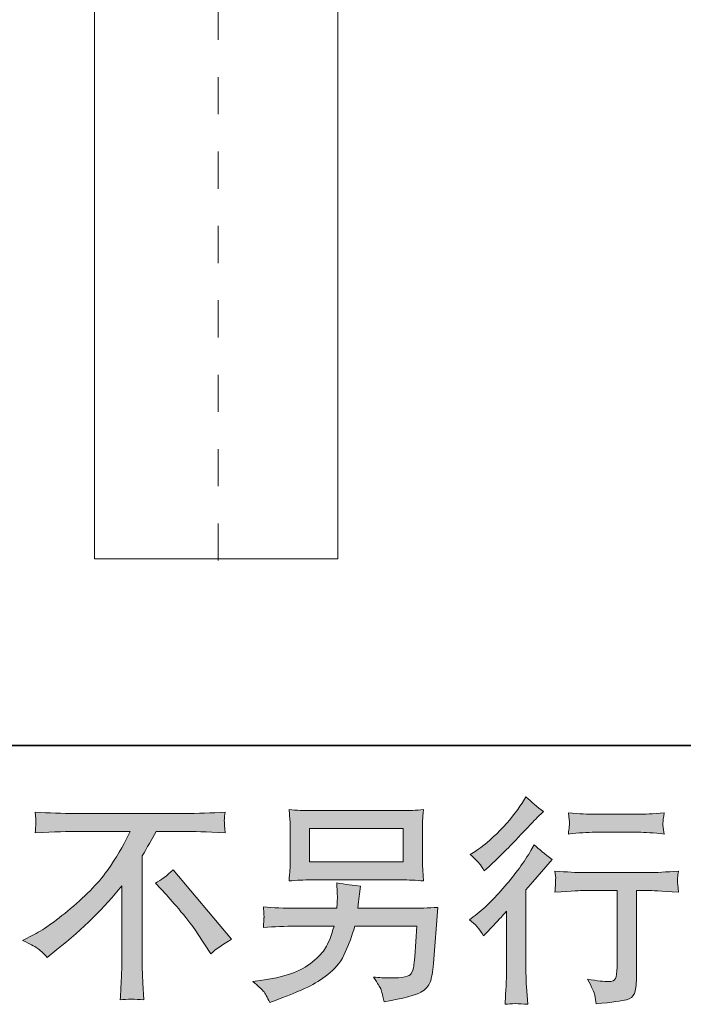
# Model space of a CAD drawing. Units: inches. Extents: x 6.9 to 89.9, y 222 to 281.2.
# Drawn here: x 64.9 to 71.2, y 222 to 231.4 of the extents above; entities that cross this region are included whole.
import ezdxf

# ---------------------------------------------------------------- set-up
doc = ezdxf.new("R2010")
doc.units = ezdxf.units.IN
doc.header["$MEASUREMENT"] = 0
doc.linetypes.add('AI-Linetype-4', pattern=[0.707672, 0.353836, -0.353836])
doc.layers.add('图层 1', color=7, linetype='Continuous')

msp = doc.modelspace()

# ---------------------------------------------------------------- hatches: boundary and pattern name
at = {"layer": '图层 1'}
h = msp.add_hatch(color=256, dxfattribs=at)
h.dxf.hatch_style = 2
edge = h.paths.add_edge_path()
edge.add_spline(control_points=[(69.3248, 222.6491), (69.3248, 222.6491), (69.3517, 222.6781), (69.3517, 222.6781), (69.3517, 222.6781), (69.455, 222.7855), (69.455, 222.7855), (69.4743, 222.8062), (69.5039, 222.8386), (69.5439, 222.8827), (69.5439, 222.8827), (69.5439, 222.2998), (69.5439, 222.2998), (69.5439, 222.2653), (69.5425, 222.225), (69.5398, 222.1799), (69.537, 222.1344), (69.5336, 222.0738), (69.5294, 221.998), (69.5873, 222.0063), (69.6597, 222.0063), (69.7451, 221.998), (69.7451, 221.998), (69.7327, 222.1654), (69.7327, 222.1654), (69.7299, 222.1985), (69.7286, 222.2433), (69.7286, 222.2998), (69.7286, 222.2998), (69.7286, 223.0873), (69.7286, 223.0873), (69.7286, 223.0873), (69.7926, 223.1617), (69.7926, 223.1617), (69.7926, 223.1617), (69.8774, 223.2589), (69.8774, 223.2589), (69.8774, 223.2589), (69.9766, 223.3747), (69.9766, 223.3747), (69.9077, 223.4284), (69.8512, 223.4752), (69.8071, 223.5152), (69.8071, 223.5152), (69.7761, 223.4615), (69.7761, 223.4615), (69.7113, 223.3526), (69.6287, 223.2389), (69.5274, 223.1204), (69.4268, 223.0019), (69.3269, 222.9047), (69.2276, 222.8289), (69.2276, 222.8289), (69.1925, 222.8021), (69.1925, 222.8021), (69.2449, 222.7635), (69.289, 222.7125), (69.3248, 222.6491)], knot_values=[0, 0, 0, 0, 0.352778, 0.352778, 0.352778, 0.705556, 0.705556, 0.705556, 1.058333, 1.058333, 1.058333, 1.411111, 1.411111, 1.411111, 1.763889, 1.763889, 1.763889, 2.116667, 2.116667, 2.116667, 2.469444, 2.469444, 2.469444, 2.822222, 2.822222, 2.822222, 3.175, 3.175, 3.175, 3.527778, 3.527778, 3.527778, 3.880556, 3.880556, 3.880556, 4.233333, 4.233333, 4.233333, 4.586111, 4.586111, 4.586111, 4.938889, 4.938889, 4.938889, 5.291667, 5.291667, 5.291667, 5.644444, 5.644444, 5.644444, 5.997222, 5.997222, 5.997222, 6.35, 6.35, 6.35, 6.702778, 6.702778, 6.702778, 6.702778], degree=3, periodic=0)
edge.add_line((69.3248, 222.6491), (69.3248, 222.6491))
edge = h.paths.add_edge_path()
edge.add_spline(control_points=[(69.2848, 223.3374), (69.2979, 223.3209), (69.3138, 223.2975), (69.3317, 223.2672), (69.3317, 223.2672), (69.3565, 223.2899), (69.3565, 223.2899), (69.4571, 223.3822), (69.5556, 223.4801), (69.6521, 223.5827), (69.7485, 223.6854), (69.8085, 223.7481), (69.8319, 223.7715), (69.8319, 223.7715), (69.8939, 223.8315), (69.8939, 223.8315), (69.8347, 223.8756), (69.7795, 223.9224), (69.7286, 223.972), (69.7286, 223.972), (69.6914, 223.9121), (69.6914, 223.9121), (69.6404, 223.8308), (69.5708, 223.7447), (69.4826, 223.6537), (69.3944, 223.5631), (69.3151, 223.4959), (69.2449, 223.4532), (69.2449, 223.4532), (69.1973, 223.4243), (69.1973, 223.4243), (69.2428, 223.3829), (69.2717, 223.354), (69.2848, 223.3374)], knot_values=[0, 0, 0, 0, 0.352778, 0.352778, 0.352778, 0.705556, 0.705556, 0.705556, 1.058333, 1.058333, 1.058333, 1.411111, 1.411111, 1.411111, 1.763889, 1.763889, 1.763889, 2.116667, 2.116667, 2.116667, 2.469444, 2.469444, 2.469444, 2.822222, 2.822222, 2.822222, 3.175, 3.175, 3.175, 3.527778, 3.527778, 3.527778, 3.880556, 3.880556, 3.880556, 3.880556], degree=3, periodic=0)
edge.add_line((69.2848, 223.3374), (69.2848, 223.3374))
edge = h.paths.add_edge_path()
edge.add_spline(control_points=[(70.0028, 223.2658), (70.0028, 223.2658), (70.0111, 223.1976), (70.0111, 223.1976), (70.0111, 223.1941), (70.0104, 223.1838), (70.0097, 223.1673), (70.009, 223.1507), (70.0083, 223.1356), (70.0076, 223.1225), (70.0069, 223.1094), (70.0055, 223.0894), (70.0028, 223.0639), (70.1723, 223.0749), (70.2605, 223.0804), (70.2674, 223.0804), (70.2674, 223.0804), (70.594, 223.0804), (70.594, 223.0804), (70.594, 223.0804), (70.594, 222.3528), (70.594, 222.3528), (70.594, 222.2977), (70.5891, 222.2612), (70.5802, 222.2426), (70.5712, 222.224), (70.5485, 222.2143), (70.5113, 222.2143), (70.4741, 222.213), (70.4086, 222.2205), (70.3149, 222.2371), (70.3549, 222.1613), (70.3776, 222.1103), (70.3831, 222.0834), (70.3886, 222.0566), (70.3928, 222.029), (70.3955, 222.0014), (70.5492, 222.018), (70.645, 222.0318), (70.6829, 222.0421), (70.7214, 222.0524), (70.7469, 222.0717), (70.7593, 222.1), (70.7724, 222.1282), (70.7786, 222.1785), (70.7786, 222.2516), (70.7786, 222.2516), (70.7786, 223.0804), (70.7786, 223.0804), (70.7786, 223.0804), (70.8944, 223.0804), (70.8944, 223.0804), (70.9178, 223.0804), (71.0122, 223.0749), (71.1776, 223.0639), (71.1721, 223.1225), (71.1686, 223.1562), (71.1679, 223.1652), (71.1672, 223.1735), (71.1679, 223.1859), (71.1693, 223.201), (71.1707, 223.2162), (71.1734, 223.2375), (71.1776, 223.2658), (71.0618, 223.2561), (70.9667, 223.2513), (70.8923, 223.2513), (70.8923, 223.2513), (70.2674, 223.2513), (70.2674, 223.2513), (70.2095, 223.2513), (70.1213, 223.2561), (70.0028, 223.2658)], knot_values=[0, 0, 0, 0, 0.352778, 0.352778, 0.352778, 0.705556, 0.705556, 0.705556, 1.058333, 1.058333, 1.058333, 1.411111, 1.411111, 1.411111, 1.763889, 1.763889, 1.763889, 2.116667, 2.116667, 2.116667, 2.469444, 2.469444, 2.469444, 2.822222, 2.822222, 2.822222, 3.175, 3.175, 3.175, 3.527778, 3.527778, 3.527778, 3.880556, 3.880556, 3.880556, 4.233333, 4.233333, 4.233333, 4.586111, 4.586111, 4.586111, 4.938889, 4.938889, 4.938889, 5.291667, 5.291667, 5.291667, 5.644444, 5.644444, 5.644444, 5.997222, 5.997222, 5.997222, 6.35, 6.35, 6.35, 6.702778, 6.702778, 6.702778, 7.055556, 7.055556, 7.055556, 7.408333, 7.408333, 7.408333, 7.761111, 7.761111, 7.761111, 8.113889, 8.113889, 8.113889, 8.466667, 8.466667, 8.466667, 8.466667], degree=3, periodic=0)
edge.add_line((70.0028, 223.2658), (70.0028, 223.2658))
edge = h.paths.add_edge_path()
edge.add_spline(control_points=[(70.7952, 223.8053), (70.7952, 223.8053), (70.3838, 223.8053), (70.3838, 223.8053), (70.3204, 223.8053), (70.2364, 223.8101), (70.1316, 223.8198), (70.1316, 223.8198), (70.1399, 223.7543), (70.1399, 223.7543), (70.1427, 223.7329), (70.1427, 223.7116), (70.1399, 223.6902), (70.1371, 223.6689), (70.1344, 223.6447), (70.1316, 223.6179), (70.2295, 223.6289), (70.3135, 223.6344), (70.3838, 223.6344), (70.3838, 223.6344), (70.7952, 223.6344), (70.7952, 223.6344), (70.8599, 223.6344), (70.9426, 223.6289), (71.0432, 223.6179), (71.0432, 223.6179), (71.0329, 223.6813), (71.0329, 223.6813), (71.0301, 223.6888), (71.0294, 223.7012), (71.0308, 223.7198), (71.0308, 223.7426), (71.0349, 223.7763), (71.0432, 223.8198), (70.9343, 223.8101), (70.8517, 223.8053), (70.7952, 223.8053)], knot_values=[0, 0, 0, 0, 0.352778, 0.352778, 0.352778, 0.705556, 0.705556, 0.705556, 1.058333, 1.058333, 1.058333, 1.411111, 1.411111, 1.411111, 1.763889, 1.763889, 1.763889, 2.116667, 2.116667, 2.116667, 2.469444, 2.469444, 2.469444, 2.822222, 2.822222, 2.822222, 3.175, 3.175, 3.175, 3.527778, 3.527778, 3.527778, 3.880556, 3.880556, 3.880556, 4.233333, 4.233333, 4.233333, 4.233333], degree=3, periodic=0)
edge.add_line((70.7952, 223.8053), (70.7952, 223.8053))
h = msp.add_hatch(color=256, dxfattribs=at)
h.dxf.hatch_style = 2
edge = h.paths.add_edge_path()
edge.add_spline(control_points=[(66.2061, 223.1493), (66.2597, 223.181), (66.3162, 223.2238), (66.3754, 223.2775), (66.3754, 223.2775), (66.9298, 222.6181), (66.9298, 222.6181), (66.8454, 222.5671), (66.7794, 222.521), (66.731, 222.4796), (66.731, 222.4796), (66.6073, 222.6715), (66.6073, 222.6715), (66.5784, 222.7156), (66.5329, 222.7759), (66.4714, 222.851), (66.4101, 222.9261), (66.3565, 222.9888), (66.3095, 223.0398), (66.3095, 223.0398), (66.2061, 223.1493), (66.2061, 223.1493)], knot_values=[0, 0, 0, 0, 1, 1, 1, 2, 2, 2, 3, 3, 3, 4, 4, 4, 5, 5, 5, 6, 6, 6, 7, 7, 7, 7], degree=3, periodic=0)
edge = h.paths.add_edge_path()
edge.add_spline(control_points=[(64.9432, 222.605), (64.9432, 222.605), (65.0546, 222.6629), (65.0546, 222.6629), (65.1485, 222.7111), (65.2727, 222.8014), (65.4268, 222.933), (65.5814, 223.0646), (65.6985, 223.1914), (65.7782, 223.3133), (65.8583, 223.4353), (65.9207, 223.5448), (65.9655, 223.6427), (65.9655, 223.6427), (65.4601, 223.6427), (65.4601, 223.6427), (65.3827, 223.6427), (65.2505, 223.6385), (65.0632, 223.6303), (65.066, 223.6592), (65.067, 223.6806), (65.0677, 223.695), (65.0684, 223.7088), (65.0691, 223.7212), (65.0698, 223.7323), (65.0704, 223.7433), (65.0684, 223.7739), (65.0632, 223.826), (65.1912, 223.8177), (65.3199, 223.8136), (65.4494, 223.8136), (65.4494, 223.8136), (66.4764, 223.8136), (66.4764, 223.8136), (66.6073, 223.8136), (66.7382, 223.8177), (66.869, 223.826), (66.8648, 223.7963), (66.8619, 223.775), (66.8612, 223.7626), (66.8605, 223.7509), (66.8605, 223.7391), (66.8612, 223.7295), (66.8619, 223.7192), (66.8648, 223.6857), (66.869, 223.6303), (66.6884, 223.6385), (66.5603, 223.6427), (66.4845, 223.6427), (66.4845, 223.6427), (66.2118, 223.6427), (66.2118, 223.6427), (66.1701, 223.5655), (66.1267, 223.4883), (66.0812, 223.4112), (66.0812, 223.4112), (66.0812, 222.3859), (66.0812, 222.3859), (66.0802, 222.3391), (66.0819, 222.2764), (66.0876, 222.1978), (66.0876, 222.1978), (66.0961, 222.0407), (66.0961, 222.0407), (66.011, 222.0476), (65.9359, 222.0476), (65.8714, 222.0407), (65.8756, 222.1165), (65.8787, 222.1792), (65.8816, 222.2281), (65.8844, 222.277), (65.8859, 222.328), (65.8859, 222.3818), (65.8859, 222.3818), (65.8859, 223.1259), (65.8859, 223.1259), (65.726, 222.9216), (65.5207, 222.7194), (65.2699, 222.5182), (65.2699, 222.5182), (65.1767, 222.4438), (65.1767, 222.4438), (65.1397, 222.4851), (65.108, 222.5148), (65.0822, 222.5327), (65.0568, 222.5506), (65.0105, 222.5747), (64.9432, 222.605)], knot_values=[0, 0, 0, 0, 0.352778, 0.352778, 0.352778, 0.705556, 0.705556, 0.705556, 1.058333, 1.058333, 1.058333, 1.411111, 1.411111, 1.411111, 1.763889, 1.763889, 1.763889, 2.116667, 2.116667, 2.116667, 2.469444, 2.469444, 2.469444, 2.822222, 2.822222, 2.822222, 3.175, 3.175, 3.175, 3.527778, 3.527778, 3.527778, 3.880556, 3.880556, 3.880556, 4.233333, 4.233333, 4.233333, 4.586111, 4.586111, 4.586111, 4.938889, 4.938889, 4.938889, 5.291667, 5.291667, 5.291667, 5.644444, 5.644444, 5.644444, 5.997222, 5.997222, 5.997222, 6.35, 6.35, 6.35, 6.702778, 6.702778, 6.702778, 7.055556, 7.055556, 7.055556, 7.408333, 7.408333, 7.408333, 7.761111, 7.761111, 7.761111, 8.113889, 8.113889, 8.113889, 8.466667, 8.466667, 8.466667, 8.819444, 8.819444, 8.819444, 9.172222, 9.172222, 9.172222, 9.525, 9.525, 9.525, 9.877778, 9.877778, 9.877778, 10.230556, 10.230556, 10.230556, 10.230556], degree=3, periodic=0)
edge.add_line((64.9432, 222.605), (64.9432, 222.605))
h = msp.add_hatch(color=256, dxfattribs=at)
h.dxf.hatch_style = 2
h.paths.add_polyline_path([(67.6708, 223.6696), (68.5607, 223.6696), (68.5607, 223.3529), (67.6708, 223.3529)])
edge = h.paths.add_edge_path()
edge.add_spline(control_points=[(67.2314, 222.1241), (67.2486, 222.1027), (67.2695, 222.0662), (67.2927, 222.0152), (67.2927, 222.0152), (67.3527, 222.038), (67.3527, 222.038), (67.5082, 222.0958), (67.6172, 222.1413), (67.6801, 222.1744), (67.7425, 222.2075), (67.8052, 222.2495), (67.8675, 222.3005), (67.9295, 222.3511), (67.9771, 222.4155), (68.0108, 222.4927), (68.0446, 222.5699), (68.0749, 222.6526), (68.1011, 222.7408), (68.1011, 222.7408), (68.6916, 222.7408), (68.6916, 222.7408), (68.6916, 222.7408), (68.6709, 222.4493), (68.6709, 222.4493), (68.6668, 222.4066), (68.664, 222.3776), (68.6626, 222.3618), (68.6613, 222.3459), (68.653, 222.3225), (68.6385, 222.2922), (68.6241, 222.2619), (68.5572, 222.2474), (68.4373, 222.2484), (68.3836, 222.2484), (68.3312, 222.2516), (68.2802, 222.2571), (68.3202, 222.1937), (68.3423, 222.1578), (68.3464, 222.1489), (68.3505, 222.1399), (68.3622, 222.0972), (68.3815, 222.0214), (68.5648, 222.0545), (68.6799, 222.0848), (68.7274, 222.1124), (68.775, 222.1399), (68.8053, 222.1723), (68.8184, 222.2088), (68.8315, 222.2453), (68.8418, 222.3039), (68.8487, 222.3852), (68.8487, 222.3852), (68.89, 222.9199), (68.89, 222.9199), (68.7991, 222.9144), (68.715, 222.9116), (68.6378, 222.9116), (68.6378, 222.9116), (68.13, 222.9116), (68.13, 222.9116), (68.13, 222.9116), (68.1355, 222.9736), (68.1355, 222.9736), (68.1355, 222.9736), (68.1459, 223.0481), (68.1459, 223.0481), (68.1459, 223.0481), (68.1562, 223.1225), (68.1562, 223.1225), (68.088, 223.128), (68.0122, 223.1383), (67.9295, 223.1535), (67.9295, 223.1535), (67.9337, 223.0543), (67.9337, 223.0543), (67.9337, 223.0543), (67.9357, 223.0171), (67.9357, 223.0171), (67.9357, 223.0088), (67.935, 222.995), (67.9337, 222.975), (67.9323, 222.955), (67.9316, 222.9337), (67.9316, 222.9116), (67.9316, 222.9116), (67.5449, 222.9116), (67.5449, 222.9116), (67.4293, 222.9116), (67.3253, 222.9158), (67.2328, 222.924), (67.2328, 222.924), (67.2371, 222.862), (67.2371, 222.862), (67.2384, 222.8372), (67.2384, 222.8234), (67.2378, 222.82), (67.2371, 222.8165), (67.2362, 222.8069), (67.2355, 222.7931), (67.2348, 222.7786), (67.2341, 222.7566), (67.2328, 222.7284), (67.3332, 222.7366), (67.4374, 222.7408), (67.5449, 222.7408), (67.5449, 222.7408), (67.9044, 222.7408), (67.9044, 222.7408), (67.8754, 222.6429), (67.8486, 222.574), (67.8241, 222.534), (67.799, 222.4941), (67.7569, 222.45), (67.6984, 222.4011), (67.6398, 222.3521), (67.5704, 222.3143), (67.4892, 222.2874), (67.4078, 222.2605), (67.3122, 222.2391), (67.2018, 222.224), (67.2018, 222.224), (67.1315, 222.2137), (67.1315, 222.2137), (67.1813, 222.1747), (67.214, 222.1451), (67.2314, 222.1241)], knot_values=[0, 0, 0, 0, 0.352778, 0.352778, 0.352778, 0.705556, 0.705556, 0.705556, 1.058333, 1.058333, 1.058333, 1.411111, 1.411111, 1.411111, 1.763889, 1.763889, 1.763889, 2.116667, 2.116667, 2.116667, 2.469444, 2.469444, 2.469444, 2.822222, 2.822222, 2.822222, 3.175, 3.175, 3.175, 3.527778, 3.527778, 3.527778, 3.880556, 3.880556, 3.880556, 4.233333, 4.233333, 4.233333, 4.586111, 4.586111, 4.586111, 4.938889, 4.938889, 4.938889, 5.291667, 5.291667, 5.291667, 5.644444, 5.644444, 5.644444, 5.997222, 5.997222, 5.997222, 6.35, 6.35, 6.35, 6.702778, 6.702778, 6.702778, 7.055556, 7.055556, 7.055556, 7.408333, 7.408333, 7.408333, 7.761111, 7.761111, 7.761111, 8.113889, 8.113889, 8.113889, 8.466667, 8.466667, 8.466667, 8.819444, 8.819444, 8.819444, 9.172222, 9.172222, 9.172222, 9.525, 9.525, 9.525, 9.877778, 9.877778, 9.877778, 10.230556, 10.230556, 10.230556, 10.583333, 10.583333, 10.583333, 10.936111, 10.936111, 10.936111, 11.288889, 11.288889, 11.288889, 11.641667, 11.641667, 11.641667, 11.994444, 11.994444, 11.994444, 12.347222, 12.347222, 12.347222, 12.7, 12.7, 12.7, 13.052778, 13.052778, 13.052778, 13.405556, 13.405556, 13.405556, 13.758333, 13.758333, 13.758333, 14.111111, 14.111111, 14.111111, 14.463889, 14.463889, 14.463889, 14.816667, 14.816667, 14.816667, 14.816667], degree=3, periodic=0)
edge.add_line((67.2314, 222.1241), (67.2314, 222.1241))
edge = h.paths.add_edge_path()
edge.add_spline(control_points=[(67.6891, 223.1817), (67.6891, 223.1817), (68.5407, 223.1817), (68.5407, 223.1817), (68.6137, 223.1817), (68.6854, 223.1783), (68.7557, 223.1714), (68.7557, 223.1714), (68.7474, 223.2734), (68.7474, 223.2734), (68.746, 223.2871), (68.7453, 223.3223), (68.7453, 223.3795), (68.7453, 223.3795), (68.7453, 223.6392), (68.7453, 223.6392), (68.7453, 223.6875), (68.7453, 223.724), (68.746, 223.7478), (68.7467, 223.7722), (68.7502, 223.8063), (68.7557, 223.8504), (68.6854, 223.8439), (68.6137, 223.8404), (68.5407, 223.8404), (68.5407, 223.8404), (67.6911, 223.8404), (67.6911, 223.8404), (67.6179, 223.8404), (67.5464, 223.8439), (67.4758, 223.8504), (67.4758, 223.8504), (67.4843, 223.7515), (67.4843, 223.7515), (67.4856, 223.7357), (67.4863, 223.6985), (67.4863, 223.6392), (67.4863, 223.6392), (67.4863, 223.3815), (67.4863, 223.3815), (67.4863, 223.3354), (67.4856, 223.3002), (67.4843, 223.2754), (67.4829, 223.2506), (67.4799, 223.2155), (67.4758, 223.1714), (67.5464, 223.1783), (67.6172, 223.1817), (67.6891, 223.1817)], knot_values=[0, 0, 0, 0, 0.352778, 0.352778, 0.352778, 0.705556, 0.705556, 0.705556, 1.058333, 1.058333, 1.058333, 1.411111, 1.411111, 1.411111, 1.763889, 1.763889, 1.763889, 2.116667, 2.116667, 2.116667, 2.469444, 2.469444, 2.469444, 2.822222, 2.822222, 2.822222, 3.175, 3.175, 3.175, 3.527778, 3.527778, 3.527778, 3.880556, 3.880556, 3.880556, 4.233333, 4.233333, 4.233333, 4.586111, 4.586111, 4.586111, 4.938889, 4.938889, 4.938889, 5.291667, 5.291667, 5.291667, 5.644444, 5.644444, 5.644444, 5.644444], degree=3, periodic=0)
edge.add_line((67.6891, 223.1817), (67.6891, 223.1817))

# ---------------------------------------------------------------- linework, layer by layer
at = {"layer": '图层 1', "lineweight": 35}
msp.add_lwpolyline([(89.9161, 224.4592), (7.0864, 224.4592), (7.0864, 278.1107), (89.9161, 278.1107), (89.9161, 224.4592)], dxfattribs=at)
at = {"layer": '图层 1', "linetype": 'AI-Linetype-4', "lineweight": 5}
msp.add_lwpolyline([(66.8033, 226.2187), (66.8033, 240.6925)], dxfattribs=at)
at = {"layer": '图层 1', "lineweight": 9}
for points in [[(65.6255, 233.2042), (65.6255, 226.2368)], [(67.9402, 226.2368), (67.9402, 233.2042)], [(65.6255, 226.2368), (66.8757, 226.2368)], [(66.8757, 226.2368), (67.9402, 226.2368)]]:
    msp.add_lwpolyline(points, dxfattribs=at)
at = {"layer": '图层 1', "lineweight": 0}
msp.add_lwpolyline([(67.6708, 223.6696), (68.5607, 223.6696), (68.5607, 223.3529), (67.6708, 223.3529), (67.6708, 223.6696)], dxfattribs=at)
for points, knots in [([(69.2848, 223.3374), (69.2979, 223.3209), (69.3138, 223.2975), (69.3317, 223.2672), (69.3317, 223.2672), (69.3565, 223.2899), (69.3565, 223.2899), (69.4571, 223.3822), (69.5556, 223.4801), (69.6521, 223.5827), (69.7485, 223.6854), (69.8085, 223.7481), (69.8319, 223.7715), (69.8319, 223.7715), (69.8939, 223.8315), (69.8939, 223.8315), (69.8347, 223.8756), (69.7795, 223.9224), (69.7286, 223.972), (69.7286, 223.972), (69.6914, 223.9121), (69.6914, 223.9121), (69.6404, 223.8308), (69.5708, 223.7447), (69.4826, 223.6537), (69.3944, 223.5631), (69.3151, 223.4959), (69.2449, 223.4532), (69.2449, 223.4532), (69.1973, 223.4243), (69.1973, 223.4243), (69.2428, 223.3829), (69.2717, 223.354), (69.2848, 223.3374)], [0, 0, 0, 0, 1, 1, 1, 2, 2, 2, 3, 3, 3, 4, 4, 4, 5, 5, 5, 6, 6, 6, 7, 7, 7, 8, 8, 8, 9, 9, 9, 10, 10, 10, 11, 11, 11, 11]), ([(64.9432, 222.605), (64.9432, 222.605), (65.0546, 222.6629), (65.0546, 222.6629), (65.1485, 222.7111), (65.2727, 222.8014), (65.4268, 222.933), (65.5814, 223.0646), (65.6985, 223.1914), (65.7782, 223.3133), (65.8583, 223.4353), (65.9207, 223.5448), (65.9655, 223.6427), (65.9655, 223.6427), (65.4601, 223.6427), (65.4601, 223.6427), (65.3827, 223.6427), (65.2505, 223.6385), (65.0632, 223.6303), (65.066, 223.6592), (65.067, 223.6806), (65.0677, 223.695), (65.0684, 223.7088), (65.0691, 223.7212), (65.0698, 223.7323), (65.0704, 223.7433), (65.0684, 223.7739), (65.0632, 223.826), (65.1912, 223.8177), (65.3199, 223.8136), (65.4494, 223.8136), (65.4494, 223.8136), (66.4764, 223.8136), (66.4764, 223.8136), (66.6073, 223.8136), (66.7382, 223.8177), (66.869, 223.826), (66.8648, 223.7963), (66.8619, 223.775), (66.8612, 223.7626), (66.8605, 223.7509), (66.8605, 223.7391), (66.8612, 223.7295), (66.8619, 223.7192), (66.8648, 223.6857), (66.869, 223.6303), (66.6884, 223.6385), (66.5603, 223.6427), (66.4845, 223.6427), (66.4845, 223.6427), (66.2118, 223.6427), (66.2118, 223.6427), (66.1701, 223.5655), (66.1267, 223.4883), (66.0812, 223.4112), (66.0812, 223.4112), (66.0812, 222.3859), (66.0812, 222.3859), (66.0802, 222.3391), (66.0819, 222.2764), (66.0876, 222.1978), (66.0876, 222.1978), (66.0961, 222.0407), (66.0961, 222.0407), (66.011, 222.0476), (65.9359, 222.0476), (65.8714, 222.0407), (65.8756, 222.1165), (65.8787, 222.1792), (65.8816, 222.2281), (65.8844, 222.277), (65.8859, 222.328), (65.8859, 222.3818), (65.8859, 222.3818), (65.8859, 223.1259), (65.8859, 223.1259), (65.726, 222.9216), (65.5207, 222.7194), (65.2699, 222.5182), (65.2699, 222.5182), (65.1767, 222.4438), (65.1767, 222.4438), (65.1397, 222.4851), (65.108, 222.5148), (65.0822, 222.5327), (65.0568, 222.5506), (65.0105, 222.5747), (64.9432, 222.605)], [0, 0, 0, 0, 1, 1, 1, 2, 2, 2, 3, 3, 3, 4, 4, 4, 5, 5, 5, 6, 6, 6, 7, 7, 7, 8, 8, 8, 9, 9, 9, 10, 10, 10, 11, 11, 11, 12, 12, 12, 13, 13, 13, 14, 14, 14, 15, 15, 15, 16, 16, 16, 17, 17, 17, 18, 18, 18, 19, 19, 19, 20, 20, 20, 21, 21, 21, 22, 22, 22, 23, 23, 23, 24, 24, 24, 25, 25, 25, 26, 26, 26, 27, 27, 27, 28, 28, 28, 29, 29, 29, 29]), ([(67.6891, 223.1817), (67.6891, 223.1817), (68.5407, 223.1817), (68.5407, 223.1817), (68.6137, 223.1817), (68.6854, 223.1783), (68.7557, 223.1714), (68.7557, 223.1714), (68.7474, 223.2734), (68.7474, 223.2734), (68.746, 223.2871), (68.7453, 223.3223), (68.7453, 223.3795), (68.7453, 223.3795), (68.7453, 223.6392), (68.7453, 223.6392), (68.7453, 223.6875), (68.7453, 223.724), (68.746, 223.7478), (68.7467, 223.7722), (68.7502, 223.8063), (68.7557, 223.8504), (68.6854, 223.8439), (68.6137, 223.8404), (68.5407, 223.8404), (68.5407, 223.8404), (67.6911, 223.8404), (67.6911, 223.8404), (67.6179, 223.8404), (67.5464, 223.8439), (67.4758, 223.8504), (67.4758, 223.8504), (67.4843, 223.7515), (67.4843, 223.7515), (67.4856, 223.7357), (67.4863, 223.6985), (67.4863, 223.6392), (67.4863, 223.6392), (67.4863, 223.3815), (67.4863, 223.3815), (67.4863, 223.3354), (67.4856, 223.3002), (67.4843, 223.2754), (67.4829, 223.2506), (67.4799, 223.2155), (67.4758, 223.1714), (67.5464, 223.1783), (67.6172, 223.1817), (67.6891, 223.1817)], [0, 0, 0, 0, 1, 1, 1, 2, 2, 2, 3, 3, 3, 4, 4, 4, 5, 5, 5, 6, 6, 6, 7, 7, 7, 8, 8, 8, 9, 9, 9, 10, 10, 10, 11, 11, 11, 12, 12, 12, 13, 13, 13, 14, 14, 14, 15, 15, 15, 16, 16, 16, 16]), ([(70.7952, 223.8053), (70.7952, 223.8053), (70.3838, 223.8053), (70.3838, 223.8053), (70.3204, 223.8053), (70.2364, 223.8101), (70.1316, 223.8198), (70.1316, 223.8198), (70.1399, 223.7543), (70.1399, 223.7543), (70.1427, 223.7329), (70.1427, 223.7116), (70.1399, 223.6902), (70.1371, 223.6689), (70.1344, 223.6447), (70.1316, 223.6179), (70.2295, 223.6289), (70.3135, 223.6344), (70.3838, 223.6344), (70.3838, 223.6344), (70.7952, 223.6344), (70.7952, 223.6344), (70.8599, 223.6344), (70.9426, 223.6289), (71.0432, 223.6179), (71.0432, 223.6179), (71.0329, 223.6813), (71.0329, 223.6813), (71.0301, 223.6888), (71.0294, 223.7012), (71.0308, 223.7198), (71.0308, 223.7426), (71.0349, 223.7763), (71.0432, 223.8198), (70.9343, 223.8101), (70.8517, 223.8053), (70.7952, 223.8053)], [0, 0, 0, 0, 1, 1, 1, 2, 2, 2, 3, 3, 3, 4, 4, 4, 5, 5, 5, 6, 6, 6, 7, 7, 7, 8, 8, 8, 9, 9, 9, 10, 10, 10, 11, 11, 11, 12, 12, 12, 12]), ([(69.3248, 222.6491), (69.3248, 222.6491), (69.3517, 222.6781), (69.3517, 222.6781), (69.3517, 222.6781), (69.455, 222.7855), (69.455, 222.7855), (69.4743, 222.8062), (69.5039, 222.8386), (69.5439, 222.8827), (69.5439, 222.8827), (69.5439, 222.2998), (69.5439, 222.2998), (69.5439, 222.2653), (69.5425, 222.225), (69.5398, 222.1799), (69.537, 222.1344), (69.5336, 222.0738), (69.5294, 221.998), (69.5873, 222.0063), (69.6597, 222.0063), (69.7451, 221.998), (69.7451, 221.998), (69.7327, 222.1654), (69.7327, 222.1654), (69.7299, 222.1985), (69.7286, 222.2433), (69.7286, 222.2998), (69.7286, 222.2998), (69.7286, 223.0873), (69.7286, 223.0873), (69.7286, 223.0873), (69.7926, 223.1617), (69.7926, 223.1617), (69.7926, 223.1617), (69.8774, 223.2589), (69.8774, 223.2589), (69.8774, 223.2589), (69.9766, 223.3747), (69.9766, 223.3747), (69.9077, 223.4284), (69.8512, 223.4752), (69.8071, 223.5152), (69.8071, 223.5152), (69.7761, 223.4615), (69.7761, 223.4615), (69.7113, 223.3526), (69.6287, 223.2389), (69.5274, 223.1204), (69.4268, 223.0019), (69.3269, 222.9047), (69.2276, 222.8289), (69.2276, 222.8289), (69.1925, 222.8021), (69.1925, 222.8021), (69.2449, 222.7635), (69.289, 222.7125), (69.3248, 222.6491)], [0, 0, 0, 0, 1, 1, 1, 2, 2, 2, 3, 3, 3, 4, 4, 4, 5, 5, 5, 6, 6, 6, 7, 7, 7, 8, 8, 8, 9, 9, 9, 10, 10, 10, 11, 11, 11, 12, 12, 12, 13, 13, 13, 14, 14, 14, 15, 15, 15, 16, 16, 16, 17, 17, 17, 18, 18, 18, 19, 19, 19, 19]), ([(66.2061, 223.1493), (66.2597, 223.181), (66.3162, 223.2238), (66.3754, 223.2775), (66.3754, 223.2775), (66.9298, 222.6181), (66.9298, 222.6181), (66.8454, 222.5671), (66.7794, 222.521), (66.731, 222.4796), (66.731, 222.4796), (66.6073, 222.6715), (66.6073, 222.6715), (66.5784, 222.7156), (66.5329, 222.7759), (66.4714, 222.851), (66.4101, 222.9261), (66.3565, 222.9888), (66.3095, 223.0398), (66.3095, 223.0398), (66.2061, 223.1493), (66.2061, 223.1493)], [0, 0, 0, 0, 1, 1, 1, 2, 2, 2, 3, 3, 3, 4, 4, 4, 5, 5, 5, 6, 6, 6, 7, 7, 7, 7]), ([(70.0028, 223.2658), (70.0028, 223.2658), (70.0111, 223.1976), (70.0111, 223.1976), (70.0111, 223.1941), (70.0104, 223.1838), (70.0097, 223.1673), (70.009, 223.1507), (70.0083, 223.1356), (70.0076, 223.1225), (70.0069, 223.1094), (70.0055, 223.0894), (70.0028, 223.0639), (70.1723, 223.0749), (70.2605, 223.0804), (70.2674, 223.0804), (70.2674, 223.0804), (70.594, 223.0804), (70.594, 223.0804), (70.594, 223.0804), (70.594, 222.3528), (70.594, 222.3528), (70.594, 222.2977), (70.5891, 222.2612), (70.5802, 222.2426), (70.5712, 222.224), (70.5485, 222.2143), (70.5113, 222.2143), (70.4741, 222.213), (70.4086, 222.2205), (70.3149, 222.2371), (70.3549, 222.1613), (70.3776, 222.1103), (70.3831, 222.0834), (70.3886, 222.0566), (70.3928, 222.029), (70.3955, 222.0014), (70.5492, 222.018), (70.645, 222.0318), (70.6829, 222.0421), (70.7214, 222.0524), (70.7469, 222.0717), (70.7593, 222.1), (70.7724, 222.1282), (70.7786, 222.1785), (70.7786, 222.2516), (70.7786, 222.2516), (70.7786, 223.0804), (70.7786, 223.0804), (70.7786, 223.0804), (70.8944, 223.0804), (70.8944, 223.0804), (70.9178, 223.0804), (71.0122, 223.0749), (71.1776, 223.0639), (71.1721, 223.1225), (71.1686, 223.1562), (71.1679, 223.1652), (71.1672, 223.1735), (71.1679, 223.1859), (71.1693, 223.201), (71.1707, 223.2162), (71.1734, 223.2375), (71.1776, 223.2658), (71.0618, 223.2561), (70.9667, 223.2513), (70.8923, 223.2513), (70.8923, 223.2513), (70.2674, 223.2513), (70.2674, 223.2513), (70.2095, 223.2513), (70.1213, 223.2561), (70.0028, 223.2658)], [0, 0, 0, 0, 1, 1, 1, 2, 2, 2, 3, 3, 3, 4, 4, 4, 5, 5, 5, 6, 6, 6, 7, 7, 7, 8, 8, 8, 9, 9, 9, 10, 10, 10, 11, 11, 11, 12, 12, 12, 13, 13, 13, 14, 14, 14, 15, 15, 15, 16, 16, 16, 17, 17, 17, 18, 18, 18, 19, 19, 19, 20, 20, 20, 21, 21, 21, 22, 22, 22, 23, 23, 23, 24, 24, 24, 24]), ([(67.2314, 222.1241), (67.2486, 222.1027), (67.2695, 222.0662), (67.2927, 222.0152), (67.2927, 222.0152), (67.3527, 222.038), (67.3527, 222.038), (67.5082, 222.0958), (67.6172, 222.1413), (67.6801, 222.1744), (67.7425, 222.2075), (67.8052, 222.2495), (67.8675, 222.3005), (67.9295, 222.3511), (67.9771, 222.4155), (68.0108, 222.4927), (68.0446, 222.5699), (68.0749, 222.6526), (68.1011, 222.7408), (68.1011, 222.7408), (68.6916, 222.7408), (68.6916, 222.7408), (68.6916, 222.7408), (68.6709, 222.4493), (68.6709, 222.4493), (68.6668, 222.4066), (68.664, 222.3776), (68.6626, 222.3618), (68.6613, 222.3459), (68.653, 222.3225), (68.6385, 222.2922), (68.6241, 222.2619), (68.5572, 222.2474), (68.4373, 222.2484), (68.3836, 222.2484), (68.3312, 222.2516), (68.2802, 222.2571), (68.3202, 222.1937), (68.3423, 222.1578), (68.3464, 222.1489), (68.3505, 222.1399), (68.3622, 222.0972), (68.3815, 222.0214), (68.5648, 222.0545), (68.6799, 222.0848), (68.7274, 222.1124), (68.775, 222.1399), (68.8053, 222.1723), (68.8184, 222.2088), (68.8315, 222.2453), (68.8418, 222.3039), (68.8487, 222.3852), (68.8487, 222.3852), (68.89, 222.9199), (68.89, 222.9199), (68.7991, 222.9144), (68.715, 222.9116), (68.6378, 222.9116), (68.6378, 222.9116), (68.13, 222.9116), (68.13, 222.9116), (68.13, 222.9116), (68.1355, 222.9736), (68.1355, 222.9736), (68.1355, 222.9736), (68.1459, 223.0481), (68.1459, 223.0481), (68.1459, 223.0481), (68.1562, 223.1225), (68.1562, 223.1225), (68.088, 223.128), (68.0122, 223.1383), (67.9295, 223.1535), (67.9295, 223.1535), (67.9337, 223.0543), (67.9337, 223.0543), (67.9337, 223.0543), (67.9357, 223.0171), (67.9357, 223.0171), (67.9357, 223.0088), (67.935, 222.995), (67.9337, 222.975), (67.9323, 222.955), (67.9316, 222.9337), (67.9316, 222.9116), (67.9316, 222.9116), (67.5449, 222.9116), (67.5449, 222.9116), (67.4293, 222.9116), (67.3253, 222.9158), (67.2328, 222.924), (67.2328, 222.924), (67.2371, 222.862), (67.2371, 222.862), (67.2384, 222.8372), (67.2384, 222.8234), (67.2378, 222.82), (67.2371, 222.8165), (67.2362, 222.8069), (67.2355, 222.7931), (67.2348, 222.7786), (67.2341, 222.7566), (67.2328, 222.7284), (67.3332, 222.7366), (67.4374, 222.7408), (67.5449, 222.7408), (67.5449, 222.7408), (67.9044, 222.7408), (67.9044, 222.7408), (67.8754, 222.6429), (67.8486, 222.574), (67.8241, 222.534), (67.799, 222.4941), (67.7569, 222.45), (67.6984, 222.4011), (67.6398, 222.3521), (67.5704, 222.3143), (67.4892, 222.2874), (67.4078, 222.2605), (67.3122, 222.2391), (67.2018, 222.224), (67.2018, 222.224), (67.1315, 222.2137), (67.1315, 222.2137), (67.1813, 222.1747), (67.214, 222.1451), (67.2314, 222.1241)], [0, 0, 0, 0, 1, 1, 1, 2, 2, 2, 3, 3, 3, 4, 4, 4, 5, 5, 5, 6, 6, 6, 7, 7, 7, 8, 8, 8, 9, 9, 9, 10, 10, 10, 11, 11, 11, 12, 12, 12, 13, 13, 13, 14, 14, 14, 15, 15, 15, 16, 16, 16, 17, 17, 17, 18, 18, 18, 19, 19, 19, 20, 20, 20, 21, 21, 21, 22, 22, 22, 23, 23, 23, 24, 24, 24, 25, 25, 25, 26, 26, 26, 27, 27, 27, 28, 28, 28, 29, 29, 29, 30, 30, 30, 31, 31, 31, 32, 32, 32, 33, 33, 33, 34, 34, 34, 35, 35, 35, 36, 36, 36, 37, 37, 37, 38, 38, 38, 39, 39, 39, 40, 40, 40, 41, 41, 41, 42, 42, 42, 42])]:
    msp.add_open_spline(points, degree=3, knots=knots, dxfattribs=at)

doc.saveas('drawing.dxf')
